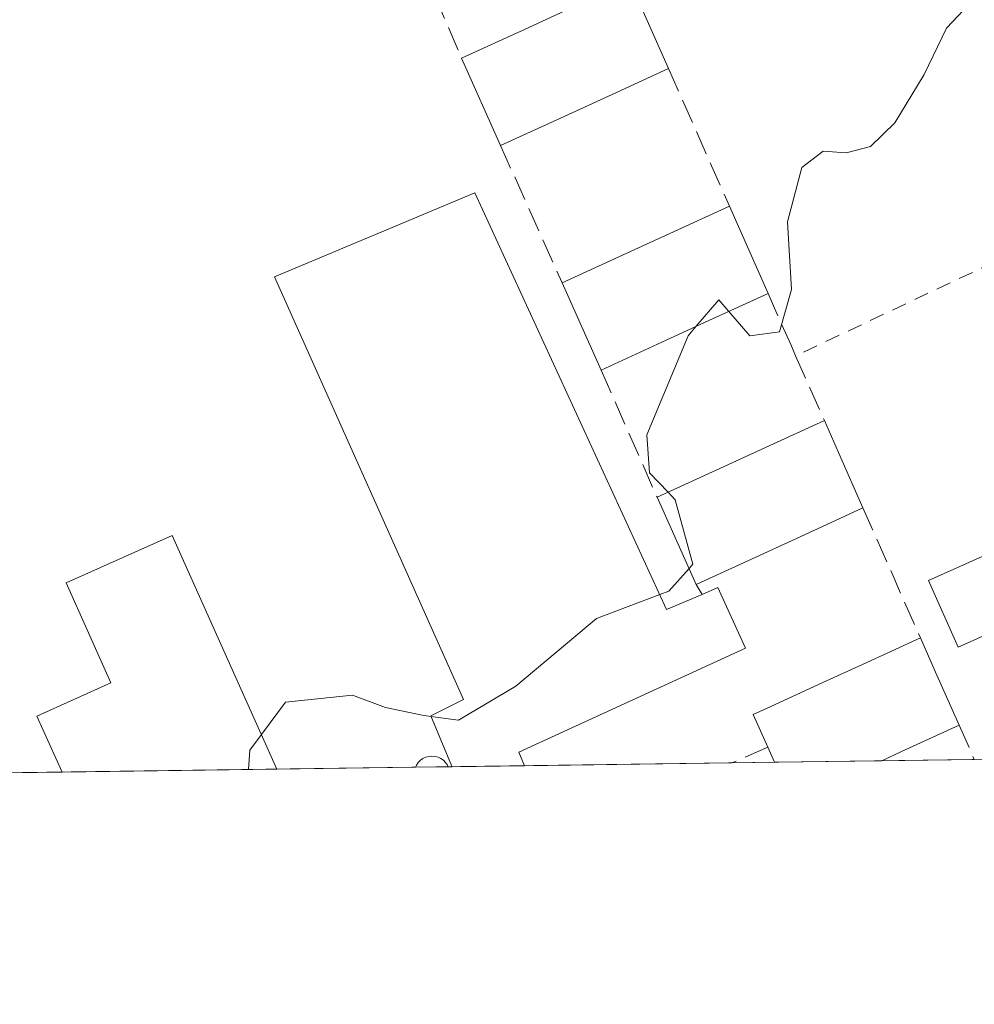
# Model space of a CAD drawing. Units: metres. Extents: x 593804 to 597258, y 4729068 to 4731429.
# Drawn here: x 594960 to 595024, y 4729068 to 4729134 of the extents above; entities that cross this region are included whole.
import ezdxf

# ---------------------------------------------------------------- set-up
doc = ezdxf.new("R2010")
doc.units = ezdxf.units.M
doc.header["$MEASUREMENT"] = 0
doc.linetypes.add('DGN Style 2', pattern=[1.6480167562047852, 0.988810053722871, -0.6592067024819142])
doc.linetypes.add('DGN Style 3', pattern=[2.307223458686699, 1.648016756204785, -0.6592067024819142])
for name, color, linetype, lineweight in [('Agrupación de edificios CxS', 7, 'Continuous', 0), ('Alambrada', 7, 'DGN Style 2', 0), ('Comarca CxS', 21, 'Continuous', 0), ('Comunidad Autónoma CxS', 142, 'Continuous', 0), ('Curva de nivel normal', 30, 'Continuous', 0), ('Depósito genérico Cxs', 203, 'Continuous', 0), ('Edificación Cxs', 1, 'Continuous', 13), ('Edificación industrial Cxs', 135, 'Continuous', 13), ('Edificación ligera Cxs', 1, 'Continuous', 0), ('Municipio CxS', 4, 'Continuous', 0), ('Muro lineal', 1, 'DGN Style 3', 13), ('Núcleo urbano CxS', 7, 'Continuous', 0), ('Provincia CxS', 1, 'Continuous', 0)]:
    doc.layers.add(name, color=color, linetype=linetype, lineweight=lineweight)

msp = doc.modelspace()

# ---------------------------------------------------------------- linework, layer by layer
at = {"layer": 'Agrupación de edificios CxS', "color": 7, "linetype": 'Continuous', "lineweight": 0, "extrusion": (-0.2307847977012958, -0.003187287854894703, 0.9729995983278216), "elevation": -151999.4626569969, "flags": 128}
msp.add_lwpolyline([(-4720416.904939185, 642502.6806609584), (-4720416.904939184, 642500.4181626844)], dxfattribs=at)
at = {"layer": 'Agrupación de edificios CxS', "color": 7, "linetype": 'Continuous', "lineweight": 0, "extrusion": (0.1378842347061533, 0.001894972829035139, 0.990446539141551), "elevation": 91395.80148425423, "flags": 128}
msp.add_lwpolyline([(4720461.407562627, -653559.9129859188), (4720461.407562628, -653559.6337925454)], dxfattribs=at)
at = {"layer": 'Agrupación de edificios CxS', "color": 7, "linetype": 'Continuous', "lineweight": 0, "extrusion": (0.2054098021190357, 0.002840859402707798, 0.9786719280286283), "elevation": 136041.2476235866, "flags": 128}
msp.add_lwpolyline([(4720403.995798492, -646169.4478577884), (4720403.995798492, -646164.4899512186)], dxfattribs=at)
at = {"layer": 'Agrupación de edificios CxS', "color": 7, "linetype": 'Continuous', "lineweight": 0, "extrusion": (0.2047391212641553, 0.002830217275836143, 0.9788124856652337), "elevation": 135591.9250805943, "flags": 128}
msp.add_lwpolyline([(4720408.40207088, -646245.9410783263), (4720408.40207088, -646231.6979704407)], dxfattribs=at)
at = {"layer": 'Agrupación de edificios CxS', "color": 7, "linetype": 'Continuous', "lineweight": 0, "extrusion": (-0.1436741072964697, -0.001985719154560848, 0.989623063500443), "elevation": -94487.3219510002, "flags": 128}
msp.add_lwpolyline([(-4720410.075122869, 653512.8869168856), (-4720410.075122869, 653510.013326248)], dxfattribs=at)
at = {"layer": 'Agrupación de edificios CxS', "color": 7, "linetype": 'Continuous', "lineweight": 0, "extrusion": (-0.04903391812285691, -0.0006777782952830186, 0.9987968840009983), "elevation": -31986.42790284557, "flags": 128}
msp.add_lwpolyline([(-4720408.987972699, 659548.0099484619), (-4720408.987972699, 659540.8094985335)], dxfattribs=at)
at = {"layer": 'Agrupación de edificios CxS', "color": 7, "linetype": 'Continuous', "lineweight": 0, "extrusion": (0.173391884410412, 0.00239721282722424, 0.9848499925325012), "elevation": 114897.241217763, "flags": 128}
msp.add_lwpolyline([(4720407.16457573, -650269.753927116), (4720407.16457573, -650263.4445461747)], dxfattribs=at)
at = {"layer": 'Agrupación de edificios CxS', "color": 7, "linetype": 'Continuous', "lineweight": 0, "extrusion": (0.08655504953802615, 0.001196136243633373, 0.9962463513898341), "elevation": 57548.98597886054, "flags": 128}
msp.add_lwpolyline([(4720411.147940295, -657739.8915534439), (4720411.147940295, -657717.8302446717)], dxfattribs=at)
at = {"layer": 'Agrupación de edificios CxS', "color": 7, "linetype": 'Continuous', "lineweight": 0, "extrusion": (0.04622545480266436, 0.0006391221491394817, 0.9989308278610514), "elevation": 30921.2810309242, "flags": 128}
msp.add_lwpolyline([(4720406.642422843, -659574.9445655267), (4720406.642422843, -659560.5058496479)], dxfattribs=at)
at = {"layer": 'Agrupación de edificios CxS', "color": 7, "linetype": 'Continuous', "lineweight": 0, "extrusion": (-0.2000522361754738, -0.002765679264506007, 0.9797813295931895), "elevation": -131717.4845432009, "flags": 128}
msp.add_lwpolyline([(-4720407.572855346, 647031.0895299796), (-4720407.572855346, 647021.6019148156)], dxfattribs=at)
at = {"layer": 'Agrupación de edificios CxS', "color": 7, "linetype": 'Continuous', "lineweight": 0}
msp.add_polyline3d([(595121.5840999996, 4729086.072699999, 391.8524999999936), (594940.7052999996, 4729083.5723, 398.7321999999986), (594931.9401000004, 4729105.6801, 399.8813999999985), (594923.6700999998, 4729124.4901, 399.2609999999986), (594923.6401000004, 4729127.0701, 398.9572000000044), (594925.8501000004, 4729128.790100001, 399.545499999993), (594934.0500999996, 4729133.4901, 401.0584999999992), (594941.8000999996, 4729137.3201, 398.2385000000068)], dxfattribs=at)
at = {"layer": 'Alambrada', "color": 7, "linetype": 'DGN Style 2', "lineweight": 0, "extrusion": (-0.4260300371855728, 0.9044448011292434, 0.02186341981353288), "elevation": 4023736.2880647, "flags": 128}
msp.add_lwpolyline([(-2553560.522685722, -87599.74882717614), (-2553535.248432384, -87599.25160832437), (-2553509.495687097, -87598.44601576106)], dxfattribs=at)
at = {"layer": 'Comarca CxS', "color": 21, "linetype": 'Continuous', "lineweight": 0, "flags": 128}
msp.add_lwpolyline([(595386.4961320987, 4729089.73467123), (593835.2000007101, 4729068.289982677), (593820.4992376138, 4730153.421134843), (593811.0280764495, 4730852.531239445), (593803.8600007105, 4731381.639982653), (594714.220738629, 4731394.228837244), (597214.9500007347, 4731428.809982655), (597247.4500007342, 4729115.459982679)], close=True, dxfattribs=at)
at = {"layer": 'Comunidad Autónoma CxS', "color": 142, "linetype": 'Continuous', "lineweight": 0, "flags": 128}
msp.add_lwpolyline([(595386.4961320987, 4729089.73467123), (593835.2000007101, 4729068.289982677), (593820.4992376138, 4730153.421134843), (593811.0280764495, 4730852.531239445), (593803.8600007105, 4731381.639982653), (594714.220738629, 4731394.228837244), (597214.9500007347, 4731428.809982655), (597247.4500007342, 4729115.459982679)], close=True, dxfattribs=at)
at = {"layer": 'Curva de nivel normal', "color": 30, "linetype": 'Continuous', "lineweight": 0, "elevation": 395, "flags": 128}
for points in [[(595042.9655999999, 4729166.9791), (595041.9600000001, 4729165.790100001), (595041.4600000001, 4729163.1501), (595041.1399999997, 4729159.450099999), (595041.2100000001, 4729156.670100001), (595038.9500000002, 4729152.670100001), (595033.9900000002, 4729147.670100001), (595031.9400000004, 4729145.0001), (595029.8799999999, 4729142.670100001), (595026.6399999997, 4729138.700099999), (595022.04, 4729133.8201), (595020.5599999996, 4729130.700099999), (595018.5899999999, 4729127.460100001), (595016.9400000004, 4729125.880100001), (595015.3200000003, 4729125.440099999), (595013.7699999996, 4729125.550100001), (595012.3399999999, 4729124.460100001), (595011.3799999999, 4729120.8201), (595011.6399999997, 4729116.280099999), (595010.8399999999, 4729113.420100001), (595008.8499999996, 4729113.1601), (595007.4375, 4729114.796599999)], [(595007.4375, 4729114.796599999), (595006.7699999996, 4729115.5701), (595005.2319999998, 4729113.7795)], [(595005.2319999998, 4729113.7795), (595004.7000000002, 4729113.1601), (595001.9299999997, 4729106.5101), (595002.1100000005, 4729103.960100001), (595003.3546000002, 4729102.658)], [(595003.3546000002, 4729102.658), (595003.8399999999, 4729102.1501), (595005.0300000003, 4729097.840100001), (595004.7684000004, 4729097.5496)], [(595004.7684000004, 4729097.5496), (595003.4000000004, 4729096.030099999), (595002.7956999998, 4729095.7996)], [(595002.7956999998, 4729095.7996), (594998.5499999998, 4729094.1801), (594993.1299999999, 4729089.640100001), (594989.2999999998, 4729087.360099999), (594987.4436999997, 4729087.617699999)], [(594987.4436999997, 4729087.617699999), (594986.8499999996, 4729087.700099999), (594984.3899999997, 4729088.220100001), (594982.1799999997, 4729089.030099999), (594977.6699999999, 4729088.5801), (594976.0613000002, 4729086.399300001)], [(594976.0613000002, 4729086.399300001), (594975.2800000003, 4729085.340100001), (594975.1854999998, 4729084.048800001)]]:
    msp.add_lwpolyline(points, dxfattribs=at)
at = {"layer": 'Depósito genérico Cxs', "color": 203, "linetype": 'Continuous', "lineweight": 0, "elevation": 398.5755000000062, "flags": 128}
msp.add_lwpolyline([(594988.5996000003, 4729084.234300001), (594986.3984000003, 4729084.2038), (594986.4669000005, 4729084.3507), (594986.5869000005, 4729084.522), (594986.7347999997, 4729084.6699), (594986.9061000004, 4729084.789899999), (594987.0957000004, 4729084.8783), (594987.2977, 4729084.932499999), (594987.5060999999, 4729084.9507), (594987.7144999999, 4729084.932499999), (594987.9165000003, 4729084.8783), (594988.1061000006, 4729084.789899999), (594988.2774, 4729084.67), (594988.4253000002, 4729084.522100001), (594988.5453000005, 4729084.3507)], close=True, dxfattribs=at)
at = {"layer": 'Depósito genérico Cxs', "color": 203, "linetype": 'Continuous', "lineweight": 0, "extrusion": (-0.2307847977012958, -0.003187287854894703, 0.9729995983278216), "elevation": -151999.4626569969, "flags": 128}
msp.add_lwpolyline([(-4720416.904939185, 642502.6806609584), (-4720416.904939184, 642500.4181626844)], dxfattribs=at)
at = {"layer": 'Depósito genérico Cxs', "color": 203, "linetype": 'Continuous', "lineweight": 0}
msp.add_polyline3d([(594986.3985000001, 4729084.2039, 398.0531999999948), (594986.4669000005, 4729084.3507, 398.0641000000033), (594986.5869000005, 4729084.522, 398.1008000000002), (594986.7347999997, 4729084.6699, 398.1585999999952), (594986.9061000004, 4729084.789899999, 398.2357999999949), (594987.0957000004, 4729084.8783, 398.3303000000014), (594987.2977, 4729084.932499999, 398.4394000000029), (594987.5060999999, 4729084.9507, 398.5562999999966), (594987.7144999999, 4729084.932499999, 398.5461000000068), (594987.9165000003, 4729084.8783, 398.5427999999956), (594988.1061000006, 4729084.789899999, 398.5443999999989), (594988.2774, 4729084.67, 398.5494000000036), (594988.4253000002, 4729084.522100001, 398.5571000000054), (594988.5453000005, 4729084.3507, 398.567200000005), (594988.5997000001, 4729084.234300001, 398.5754000000015)], dxfattribs=at)
at = {"layer": 'Edificación Cxs', "color": 1, "linetype": 'Continuous', "lineweight": 13, "extrusion": (-0.4169654430350219, 0.9089154046069537, 0.003550574993651332), "elevation": 4050292.082289109, "flags": 128}
msp.add_lwpolyline([(-2512695.492552121, -13984.40113107663), (-2512700.146206575, -13983.85173287822), (-2512703.435127022, -13983.84332756063), (-2512707.914166331, -13984.58193221628)], dxfattribs=at)
at = {"layer": 'Edificación Cxs', "color": 1, "linetype": 'Continuous', "lineweight": 13, "flags": 128}
for points, elevation in [([(594996.3800999997, 4729127.890100001), (594992.1201, 4729125.9301), (594989.5000999998, 4729131.790100001), (594993.7301000003, 4729133.7301), (594996.7200999996, 4729135.100099999), (595000.7901, 4729136.970100001), (595003.3901000004, 4729131.100099999), (594999.3501000004, 4729129.2501)], 397.1106), ([(595003.2401000002, 4729112.860099999), (594998.8701, 4729110.850099999), (594996.2401000002, 4729116.710100001), (595000.5800999999, 4729118.710100001), (595003.4700999996, 4729120.030099999), (595007.4801000003, 4729121.860099999), (595010.0701000001, 4729116.0101), (595006.1001000004, 4729114.1801)], 396.9667999999947), ([(595009.7801000001, 4729098.5601), (595005.2500999998, 4729096.4801), (595002.6201, 4729102.3201), (595007.1201, 4729104.390100001), (595009.8901000004, 4729105.6601), (595013.8501000004, 4729107.470100001), (595014.8000999996, 4729105.3201), (595016.4401000004, 4729101.620100001), (595012.5100999996, 4729099.8101)], 397.4866000000038), ([(595017.7024999997, 4729084.636600001), (595010.5113000004, 4729084.5372), (595010.5100999996, 4729084.540100001), (595010.0500999996, 4729085.550100001), (595009.0701000001, 4729087.7401), (595010.2100999998, 4729088.2501), (595013.7500999998, 4729089.880100001), (595016.4200999998, 4729091.100099999), (595020.3000999996, 4729092.890100001), (595021.3201000001, 4729090.590100001), (595022.8901000004, 4729087.030099999), (595019.0301000001, 4729085.2501), (595017.7100999998, 4729084.640100001)], 395.4006999999984)]:
    msp.add_lwpolyline(points, close=True, dxfattribs=dict(at, elevation=elevation))
at = {"layer": 'Edificación Cxs', "color": 1, "linetype": 'Continuous', "lineweight": 13, "extrusion": (0.007852098311372117, -0.01772762195818557, 0.9998120203177278), "elevation": -78768.0502050853, "flags": 128}
msp.add_lwpolyline([(2459239.095783824, 4082242.183326737), (2459239.095783824, 4082235.762080731)], dxfattribs=at)
at = {"layer": 'Edificación Cxs', "color": 1, "linetype": 'Continuous', "lineweight": 13, "extrusion": (-0.007171400337202719, 0.01603984961275608, 0.9998456352065572), "elevation": 71984.14639666771, "flags": 128}
msp.add_lwpolyline([(-2473419.407887439, -4073777.431134668), (-2473419.407887439, -4073783.851159891)], dxfattribs=at)
at = {"layer": 'Edificación Cxs', "color": 1, "linetype": 'Continuous', "lineweight": 13, "extrusion": (-0.4163390181318462, 0.909209447194406, 5.579832328747707e-05), "elevation": 4052047.568122386, "flags": 128}
msp.add_lwpolyline([(-2509904.506131265, 170.1500400825466), (-2509900.062697908, 170.6490400833196), (-2509896.79612478, 170.6125400832754)], dxfattribs=at)
at = {"layer": 'Edificación Cxs', "color": 1, "linetype": 'Continuous', "lineweight": 13, "extrusion": (-0.008601291637715579, -0.003957401789624854, 0.9999551773720853), "elevation": -23436.10434585643, "flags": 128}
msp.add_lwpolyline([(594977.7820174177, 4729072.17523177), (594973.521793105, 4729070.215216421)], dxfattribs=at)
at = {"layer": 'Edificación Cxs', "color": 1, "linetype": 'Continuous', "lineweight": 13, "extrusion": (0.02284480705150692, -0.05159927461820742, 0.9984065452758482), "elevation": -230031.0840508648, "flags": 128}
msp.add_lwpolyline([(2458573.035024751, 4076902.250197461), (2458573.035024751, 4076895.842284029)], dxfattribs=at)
at = {"layer": 'Edificación Cxs', "color": 1, "linetype": 'Continuous', "lineweight": 13, "extrusion": (0.02339530959893135, -0.05212795220356605, 0.9983663336109811), "elevation": -232202.7302931575, "flags": 128}
msp.add_lwpolyline([(2479207.803171148, 4064249.476346701), (2479207.803171148, 4064255.909979405)], dxfattribs=at)
at = {"layer": 'Edificación Cxs', "color": 1, "linetype": 'Continuous', "lineweight": 13, "extrusion": (0.4190483543610602, -0.9079482148791823, 0.005340019194102196), "elevation": -4044452.336048585, "flags": 128}
msp.add_lwpolyline([(2522002.571320489, 21993.37848581247), (2521998.199845259, 21993.76739135749), (2521995.049924625, 21993.76489132184)], dxfattribs=at)
at = {"layer": 'Edificación Cxs', "color": 1, "linetype": 'Continuous', "lineweight": 13, "extrusion": (0.1126380383712286, 0.05180834258953957, 0.9922845196565381), "elevation": 312420.4398737191, "flags": 128}
msp.add_lwpolyline([(4047793.762618537, -2497257.812113689), (4047793.762618537, -2497252.964619387)], dxfattribs=at)
at = {"layer": 'Edificación Cxs', "color": 1, "linetype": 'Continuous', "lineweight": 13, "extrusion": (0.417800274333398, -0.9083396032650256, 0.01902881781071033), "elevation": -4047031.130001305, "flags": 128}
msp.add_lwpolyline([(2516740.382522647, 77420.34650800585), (2516745.335794291, 77420.35500954518), (2516748.38305309, 77420.12158109188), (2516752.737084776, 77419.61337526164)], dxfattribs=at)
at = {"layer": 'Edificación Cxs', "color": 1, "linetype": 'Continuous', "lineweight": 13, "extrusion": (0.9145463214148795, 0.4042076934336278, 0.01487166956257057), "elevation": 2455715.230210765, "flags": 128}
msp.add_lwpolyline([(4084930.414419744, -36129.20355014924), (4084928.0638879, -36129.18824845704), (4084924.01671832, -36129.47658034349)], dxfattribs=at)
at = {"layer": 'Edificación Cxs', "color": 1, "linetype": 'Continuous', "lineweight": 13, "extrusion": (-0.0862609951620754, 0.1915453276672196, 0.9776857512322177), "elevation": 854899.2068354896, "flags": 128}
msp.add_lwpolyline([(-2484410.643062257, -3976837.440294411), (-2484410.643062257, -3976843.991357413)], dxfattribs=at)
at = {"layer": 'Edificación Cxs', "color": 1, "linetype": 'Continuous', "lineweight": 13, "extrusion": (0.4236177821019396, -0.9039736206859739, 0.05813491025988243), "elevation": -4022900.600085512, "flags": 128}
msp.add_lwpolyline([(2545515.844886373, 234662.9467838017), (2545511.518204295, 234663.440017991), (2545508.515756151, 234663.8967905139)], dxfattribs=at)
at = {"layer": 'Edificación Cxs', "color": 1, "linetype": 'Continuous', "lineweight": 13, "extrusion": (0.2512153398638284, 0.1153483238153999, 0.9610336191882565), "elevation": 695349.7962512537, "flags": 128}
msp.add_lwpolyline([(4049425.113503444, -2415999.77181152), (4049425.113503445, -2415994.584993377)], dxfattribs=at)
at = {"layer": 'Edificación Cxs', "color": 1, "linetype": 'Continuous', "lineweight": 13, "extrusion": (-0.9138614478133473, -0.4056311390880505, 0.01790623362472154), "elevation": -2462026.37257992, "flags": 128}
msp.add_lwpolyline([(-4081031.222788543, 44487.93364375594), (-4081028.706760057, 44487.88823647582), (-4081024.815948602, 44487.36965333165)], dxfattribs=at)
at = {"layer": 'Edificación Cxs', "color": 1, "linetype": 'Continuous', "lineweight": 13, "extrusion": (0.4201267562090165, -0.9074094301130666, 0.01008141156630091), "elevation": -4041229.151944874, "flags": 128}
msp.add_lwpolyline([(2526873.78788958, 41138.00249518503), (2526869.537247541, 41138.64732795462), (2526868.083115876, 41138.75243317504), (2526868.074748695, 41138.75293332134)], dxfattribs=at)
at = {"layer": 'Edificación Cxs', "color": 1, "linetype": 'Continuous', "lineweight": 13, "extrusion": (-0.8705562255587362, -0.4091066081050648, 0.273429408340975), "elevation": -2452581.830737767, "flags": 128}
msp.add_lwpolyline([(-4026970.763874887, 697586.5932838029), (-4026970.767052428, 697586.5934917264), (-4026971.876793177, 697586.6419379101)], dxfattribs=at)
at = {"layer": 'Edificación Cxs', "color": 1, "linetype": 'Continuous', "lineweight": 13, "extrusion": (-0.04903391812285691, -0.0006777782952830186, 0.9987968840009983), "elevation": -31986.42790284557, "flags": 128}
msp.add_lwpolyline([(-4720408.987972699, 659548.0099484619), (-4720408.987972699, 659540.8094985335)], dxfattribs=at)
at = {"layer": 'Edificación Cxs', "color": 1, "linetype": 'Continuous', "lineweight": 13}
for points in [[(594996.2401000002, 4729116.710100001, 396.9667999999947), (595000.5800999999, 4729118.710100001, 396.7771000000066), (595003.4700999996, 4729120.030099999, 396.6560999999929), (595007.4801000003, 4729121.860099999, 395.9734000000026)], [(595010.0500999996, 4729085.550100001, 395.0617000000057), (595009.0701000001, 4729087.7401, 395.1401999999944), (595010.2100999998, 4729088.2501, 395.3744000000006), (595013.7500999998, 4729089.880100001, 395.3745000000054), (595016.4200999998, 4729091.100099999, 395.4006999999983), (595020.3000999996, 4729092.890100001, 395.1815000000061)]]:
    msp.add_polyline3d(points, dxfattribs=at)
at = {"layer": 'Edificación industrial Cxs', "color": 135, "linetype": 'Continuous', "lineweight": 13, "flags": 128}
for points, elevation in [([(594990.3901000004, 4729122.770099999), (595003.2600999996, 4729094.790100001), (595005.6401000004, 4729095.800100001), (595006.7100999998, 4729096.2601), (595008.5500999996, 4729092.190099999), (594993.3300999999, 4729085.220100001), (594993.7279000003, 4729084.305199999), (594988.8761, 4729084.238100001), (594988.8300999999, 4729084.3301), (594987.4301000005, 4729087.6501), (594989.6201, 4729088.7501), (594976.9501, 4729117.110099999)], 398.5369000000065), ([(594977.1035000002, 4729084.075400001), (594962.6816999996, 4729083.8761), (594960.9901000002, 4729087.640100001), (594965.9600999998, 4729089.860099999), (594962.9600999998, 4729096.5701), (594970.0701000001, 4729099.7601)], 397.8834999999963)]:
    msp.add_lwpolyline(points, close=True, dxfattribs=dict(at, elevation=elevation))
at = {"layer": 'Edificación industrial Cxs', "color": 135, "linetype": 'Continuous', "lineweight": 13, "extrusion": (0.2689075364912589, 0.1539767312582975, 0.950778577298212), "elevation": 888550.0706001475, "flags": 128}
msp.add_lwpolyline([(3808299.930850098, -2725058.95452025), (3808269.254502791, -2725056.078162927), (3808268.948349653, -2725058.77831795)], dxfattribs=at)
at = {"layer": 'Edificación industrial Cxs', "color": 135, "linetype": 'Continuous', "lineweight": 13, "extrusion": (0.2054098021190357, 0.002840859402707798, 0.9786719280286283), "elevation": 136041.2476235866, "flags": 128}
msp.add_lwpolyline([(4720403.995798492, -646169.4478577884), (4720403.995798492, -646164.4899512186)], dxfattribs=at)
at = {"layer": 'Edificación industrial Cxs', "color": 135, "linetype": 'Continuous', "lineweight": 13, "extrusion": (0.04622545480266436, 0.0006391221491394817, 0.9989308278610514), "elevation": 30921.2810309242, "flags": 128}
msp.add_lwpolyline([(4720406.642422843, -659574.9445655267), (4720406.642422843, -659560.5058496479)], dxfattribs=at)
at = {"layer": 'Edificación industrial Cxs', "color": 135, "linetype": 'Continuous', "lineweight": 13}
for points in [[(594988.8761999998, 4729084.238100001, 398.5369000000064), (594988.8300999999, 4729084.3301, 398.5332999999956), (594987.4301000005, 4729087.6501, 397.9078000000009), (594989.6201, 4729088.7501, 398.4118000000017), (594976.9501, 4729117.110099999, 397.6622999999963), (594990.3901000004, 4729122.770099999, 397.3635000000068)], [(594962.6816999996, 4729083.876, 396.8224999999948), (594960.9901000002, 4729087.640100001, 396.6684999999998), (594965.9600999998, 4729089.860099999, 397.8834999999963), (594962.9600999998, 4729096.5701, 396.7486000000063), (594970.0701000001, 4729099.7601, 396.3273999999947), (594977.1036, 4729084.075400001, 396.1549999999988)], [(595005.6401000004, 4729095.800100001, 397.4180999999954), (595006.7100999998, 4729096.2601, 397.0660000000062), (595008.5500999996, 4729092.190099999, 396.4009999999981), (594993.3300999999, 4729085.220100001, 397.9652999999962), (594993.7279000003, 4729084.305199999, 397.5184000000008)]]:
    msp.add_polyline3d(points, dxfattribs=at)
at = {"layer": 'Edificación ligera Cxs', "color": 1, "linetype": 'Continuous', "lineweight": 0}
msp.add_polyline3d([(595042.6700999998, 4729101.130100001, 393.8320999999996), (595022.8300999999, 4729092.2601, 395.0507999999973), (595020.8501000004, 4729096.7301, 395.2116999999998), (595040.6700999998, 4729105.590100001, 394.1453000000038), (595042.6700999998, 4729101.130100001, 393.8320999999996)], dxfattribs=at)
msp.add_3dface([(595042.6700999998, 4729101.130100001, 395.2116999999998), (595022.8300999999, 4729092.2601, 395.2116999999998), (595020.8501000004, 4729096.7301, 395.2116999999998), (595040.6700999998, 4729105.590100001, 395.2116999999998)], dxfattribs=at)
at = {"layer": 'Municipio CxS', "color": 4, "linetype": 'Continuous', "lineweight": 0, "flags": 128}
msp.add_lwpolyline([(595386.4961320987, 4729089.73467123), (593835.2000007101, 4729068.289982677)], dxfattribs=at)
at = {"layer": 'Muro lineal', "color": 1, "linetype": 'DGN Style 3', "lineweight": 13, "extrusion": (0.01344097019984531, -0.03130038087892568, 0.9994196448324003), "elevation": -139630.0674581674, "flags": 128}
msp.add_lwpolyline([(2412720.181561437, 4108291.657871413), (2412720.181561437, 4108282.478161107)], dxfattribs=at)
at = {"layer": 'Muro lineal', "color": 1, "linetype": 'DGN Style 3', "lineweight": 13, "extrusion": (0.01097545757258566, -0.02479541026236093, 0.999632295877336), "elevation": -110334.2095497219, "flags": 128}
msp.add_lwpolyline([(2458250.889696492, 4082099.836932586), (2458250.889696492, 4082089.728479153)], dxfattribs=at)
at = {"layer": 'Muro lineal', "color": 1, "linetype": 'DGN Style 3', "lineweight": 13, "extrusion": (-0.01216276089143489, 0.02721860567846583, 0.9995555085899023), "elevation": 121879.9562916837, "flags": 128}
msp.add_lwpolyline([(-2472589.686361039, -4073093.831748077), (-2472589.686361038, -4073083.728603941)], dxfattribs=at)
at = {"layer": 'Muro lineal', "color": 1, "linetype": 'DGN Style 3', "lineweight": 13, "extrusion": (0.02108283156584773, -0.04795641419749232, 0.9986269055811008), "elevation": -213850.8831212106, "flags": 128}
msp.add_lwpolyline([(2447921.496810108, 4084172.056915328), (2447921.496810108, 4084162.726195879)], dxfattribs=at)
at = {"layer": 'Muro lineal', "color": 1, "linetype": 'DGN Style 3', "lineweight": 13, "extrusion": (-0.9144816187862747, -0.4041716796720807, 0.01919953783516113), "elevation": -2455492.956660993, "flags": 128}
msp.add_lwpolyline([(-4084940.680341489, 47548.19879523847), (-4084936.144772565, 47548.00025864261), (-4084931.13505481, 47548.27590945281)], dxfattribs=at)
at = {"layer": 'Muro lineal', "color": 1, "linetype": 'DGN Style 3', "lineweight": 13, "extrusion": (0.04330933148010607, -0.0755137059749242, 0.9962037853856404), "elevation": -330946.343860776, "flags": 128}
msp.add_lwpolyline([(2868924.295212321, 3791850.844846357), (2868924.295212321, 3791850.057958659)], dxfattribs=at)
at = {"layer": 'Muro lineal', "color": 1, "linetype": 'DGN Style 3', "lineweight": 13, "extrusion": (0.05477267917905637, -0.1232385281808891, 0.9908643796137575), "elevation": -549823.7148418053, "flags": 128}
msp.add_lwpolyline([(2464402.940560679, 4042614.075431821), (2464402.940560679, 4042611.526902283)], dxfattribs=at)
at = {"layer": 'Muro lineal', "color": 1, "linetype": 'DGN Style 3', "lineweight": 13, "extrusion": (-0.1590084045875175, -0.07022988013616784, 0.9847761629967452), "elevation": -426345.6627720732, "flags": 128}
msp.add_lwpolyline([(-4085532.685844188, 2417630.928138658), (-4085532.685844189, 2417628.283558877)], dxfattribs=at)
at = {"layer": 'Muro lineal', "color": 1, "linetype": 'DGN Style 3', "lineweight": 13}
msp.add_polyline3d([(595010.0701000001, 4729116.0101, 395.6117999999988), (595011.5900999998, 4729112.5801, 395.0817999999999), (595011.9200999998, 4729111.8201, 395.1285999999964), (595013.8501000004, 4729107.470100001, 395.3773999999976)], dxfattribs=at)
at = {"layer": 'Núcleo urbano CxS', "color": 7, "linetype": 'Continuous', "lineweight": 0, "extrusion": (-0.0009992637447110513, -1.380048092022247e-05, 0.999999500640633), "elevation": -264.7792702066727, "flags": 128}
msp.add_lwpolyline([(594988.6973877815, 4729084.231096253), (594986.4961866821, 4729084.200696252)], dxfattribs=at)
at = {"layer": 'Núcleo urbano CxS', "color": 7, "linetype": 'Continuous', "lineweight": 0, "extrusion": (0.02458105314594762, 0.0003378227244028846, 0.9996977831835194), "elevation": 16617.95422417029, "flags": 128}
msp.add_lwpolyline([(4720461.407562627, -659710.2342727538), (4720461.407562628, -659709.9576630471)], dxfattribs=at)
at = {"layer": 'Núcleo urbano CxS', "color": 7, "linetype": 'Continuous', "lineweight": 0, "extrusion": (0.03274817302555848, 0.0004529139033357658, 0.9994635321173475), "elevation": 22021.48304756603, "flags": 128}
msp.add_lwpolyline([(4720403.99579849, -659967.5966175103), (4720403.99579849, -659962.7418491014)], dxfattribs=at)
at = {"layer": 'Núcleo urbano CxS', "color": 7, "linetype": 'Continuous', "lineweight": 0, "extrusion": (0.0417632841119805, 0.0005773159885593103, 0.9991273666587416), "elevation": 27973.59280765437, "flags": 128}
msp.add_lwpolyline([(4720408.402070879, -659724.5367301496), (4720408.402070879, -659710.5832220202)], dxfattribs=at)
at = {"layer": 'Núcleo urbano CxS', "color": 7, "linetype": 'Continuous', "lineweight": 0, "extrusion": (0.0208460659834406, 0.000288113378948236, 0.9997826556425627), "elevation": 14160.28242377221, "flags": 128}
msp.add_lwpolyline([(4720410.07512287, -660156.3702304987), (4720410.07512287, -660153.5258407167)], dxfattribs=at)
at = {"layer": 'Núcleo urbano CxS', "color": 7, "linetype": 'Continuous', "lineweight": 0, "extrusion": (0.03625018189564953, 0.000501073286196962, 0.9993426205451733), "elevation": 24332.82524096968, "flags": 128}
msp.add_lwpolyline([(4720408.987972699, -659874.7013686333), (4720408.987972699, -659867.5048508383)], dxfattribs=at)
at = {"layer": 'Núcleo urbano CxS', "color": 7, "linetype": 'Continuous', "lineweight": 0, "extrusion": (0.01036249196118286, 0.0001432656363117762, 0.9999462976756862), "elevation": 7237.326621646473, "flags": 128}
msp.add_lwpolyline([(594987.885833508, 4729083.734172119), (594981.672299763, 4729083.648272119)], dxfattribs=at)
at = {"layer": 'Núcleo urbano CxS', "color": 7, "linetype": 'Continuous', "lineweight": 0, "extrusion": (0.02287327957306723, 0.0003161983916504828, 0.9997383223124687), "elevation": 15499.3079193149, "flags": 128}
msp.add_lwpolyline([(4720408.144094239, -660092.2509553729), (4720408.144094239, -660070.2667028311)], dxfattribs=at)
at = {"layer": 'Núcleo urbano CxS', "color": 7, "linetype": 'Continuous', "lineweight": 0, "extrusion": (0.01531225995188532, 0.0002117102910162668, 0.9998827380617782), "elevation": 10506.70750975287, "flags": 128}
msp.add_lwpolyline([(594901.2986754648, 4729081.957003574), (594886.875083803, 4729081.757603568)], dxfattribs=at)
at = {"layer": 'Núcleo urbano CxS', "color": 7, "linetype": 'Continuous', "lineweight": 0, "extrusion": (0.00872321564016245, 0.0001205965855570354, 0.9999619447585787), "elevation": 6155.523931808808, "flags": 128}
msp.add_lwpolyline([(594960.3145182048, 4729083.495953631), (594951.019264404, 4729083.36745363)], dxfattribs=at)
at = {"layer": 'Núcleo urbano CxS', "color": 7, "linetype": 'Continuous', "lineweight": 0}
msp.add_polyline3d([(595121.5840999996, 4729086.0726, 389.5966999999946), (594940.7052999996, 4729083.5722, 395.8377999999939), (594931.9401000004, 4729105.6801, 396.5978999999934), (594923.6700999998, 4729124.4901, 397.3269), (594923.6401000004, 4729127.0701, 397.398199999996), (594919.4020999996, 4729124.8981, 397.4337999999989), (594916.1080999998, 4729134.380899999, 397.4802000000054), (594925.7238999996, 4729140.2149, 397.349000000002), (594925.7801000001, 4729140.2481, 397.3479999999981), (594925.9885, 4729140.357899999, 397.3442000000068), (594934.9184999998, 4729144.617900001, 397.0393999999943), (594935.0401, 4729144.672499999, 397.0338999999949), (594944.6419000002, 4729148.7391, 396.6255999999994), (594946.1945000002, 4729149.4077, 396.5622000000003), (594964.0295000002, 4729157.087900001, 395.655700000003), (594996.9013, 4729173.091499999, 392.9429999999993), (595005.2087000003, 4729178.225299999, 392.2379999999976), (595021.0588999996, 4729190.296499999, 391.1396999999997)], dxfattribs=at)
at = {"layer": 'Provincia CxS', "color": 1, "linetype": 'Continuous', "lineweight": 0, "flags": 128}
msp.add_lwpolyline([(595386.4961320987, 4729089.73467123), (593835.2000007101, 4729068.289982677), (593820.4992376138, 4730153.421134843), (593811.0280764495, 4730852.531239445), (593803.8600007105, 4731381.639982653), (594714.220738629, 4731394.228837244), (597214.9500007347, 4731428.809982655), (597247.4500007342, 4729115.459982679)], close=True, dxfattribs=at)

doc.saveas('drawing.dxf')
